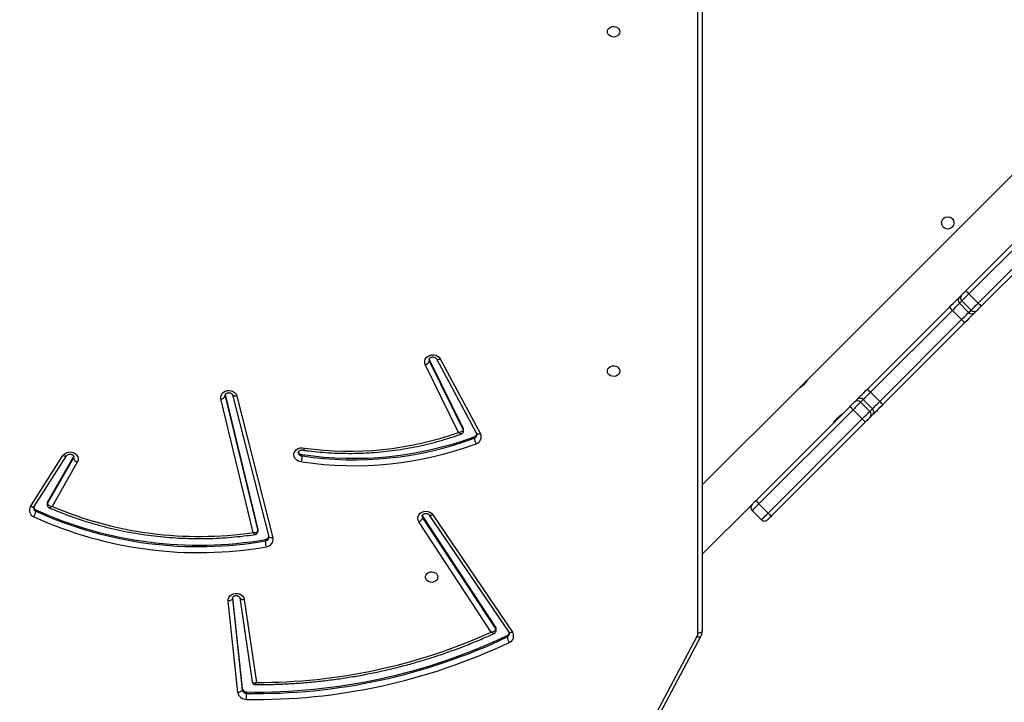
# Model space of a CAD drawing. Units: inches. Extents: x 566 to 4137, y -1949 to -355.
# Drawn here: x 1562 to 1630, y -1433 to -1387 of the extents above; entities that cross this region are included whole.
import ezdxf

# ---------------------------------------------------------------- set-up
doc = ezdxf.new("R2010")
doc.units = ezdxf.units.IN
doc.header["$MEASUREMENT"] = 0
doc.layers.add('VP-DIM', color=7, linetype='Continuous')
doc.layers.add('VP-EQ', color=7, linetype='Continuous', true_color=0x8a3492)
doc.styles.get("Standard").update_dxf_attribs({"font": 'arial.ttf'})
doc.dimstyles.get("Standard").update_dxf_attribs({"dimtxt": 14, "dimasz": 20, "dimexe": 20, "dimexo": 50, "dimgap": 20, "dimtad": 0, "dimdec": 0, "dimzin": 0, "dimdsep": 46, "dimtxsty": 'Standard', "dimcen": -0.09, "dimadec": 0, "dimazin": 0, "dimtfac": 1, "dimtdec": 4, "dimtofl": 0, "dimtmove": 0, "dimatfit": 3, "dimfxl": 70, "dimfxlon": 1, "dimtolj": 1, "dimtzin": 0, "dimarcsym": 0})

# ---------------------------------------------------------------- blocks, each defined once
blk = doc.blocks.new('*D85')
at = {"layer": 'Defpoints', "color": 0}
for p in [(2443.295, -375.369), (2443.295, -1127.827), (930.737, -1792.354)]:
    blk.add_point(p, dxfattribs=at)
at = {"layer": 'VP-DIM', "color": 0, "lineweight": -2}
for p, q in [((930.737, -445.369), (930.737, -355.369)), ((2443.295, -445.369), (2443.295, -355.369)), ((950.737, -375.369), (1663.133, -375.369)), ((2423.295, -375.369), (1743.579, -375.369))]:
    blk.add_line(p, q, dxfattribs=at)
at = {"layer": 'VP-DIM', "color": 0}
for points in [[(950.737, -372.035), (950.737, -378.702), (930.737, -375.369)], [(2423.295, -378.702), (2423.295, -372.035), (2443.295, -375.369)]]:
    blk.add_solid(points, dxfattribs=at)
at = {"layer": 'VP-DIM', "color": 0, "insert": (1703.356, -375.369), "char_height": 14, "attachment_point": 5}
blk.add_mtext('\\A1;1513', dxfattribs=at)
blk = doc.blocks.new('*D86')
at = {"layer": 'Defpoints', "color": 0}
for p in [(2293.295, -453.21), (2293.295, -1128.977), (1102.213, -1722.117)]:
    blk.add_point(p, dxfattribs=at)
at = {"layer": 'VP-DIM', "color": 0, "lineweight": -2}
for p, q in [((1102.213, -523.21), (1102.213, -433.21)), ((2293.295, -523.21), (2293.295, -433.21)), ((1122.213, -453.21), (1664.482, -453.21)), ((2273.295, -453.21), (1745.026, -453.21))]:
    blk.add_line(p, q, dxfattribs=at)
at = {"layer": 'VP-DIM', "color": 0}
for points in [[(1122.213, -449.877), (1122.213, -456.544), (1102.213, -453.21)], [(2273.295, -456.544), (2273.295, -449.877), (2293.295, -453.21)]]:
    blk.add_solid(points, dxfattribs=at)
at = {"layer": 'VP-DIM', "color": 0, "insert": (1704.754, -453.21), "char_height": 14, "attachment_point": 5}
blk.add_mtext('\\A1;1195', dxfattribs=at)
blk = doc.blocks.new('*D87')
at = {"layer": 'Defpoints', "color": 0}
for p in [(1639.195, -504.36), (1086.393, -1949.018), (2606.445, -1949.018)]:
    blk.add_point(p, dxfattribs=at)
at = {"layer": 'VP-DIM', "color": 0, "lineweight": -2}
for p, q in [((2536.445, -504.36), (2626.445, -504.36)), ((2606.445, -524.36), (2606.445, -1188.246)), ((2606.445, -1929.018), (2606.445, -1268.79)), ((2536.445, -1949.018), (2626.445, -1949.018))]:
    blk.add_line(p, q, dxfattribs=at)
at = {"layer": 'VP-DIM', "color": 0}
for points in [[(2609.779, -524.36), (2603.112, -524.36), (2606.445, -504.36)], [(2603.112, -1929.018), (2609.779, -1929.018), (2606.445, -1949.018)]]:
    blk.add_solid(points, dxfattribs=at)
at = {"layer": 'VP-DIM', "color": 0, "insert": (2606.445, -1228.518), "char_height": 14, "attachment_point": 5, "rotation": 90}
blk.add_mtext('\\A1;1445', dxfattribs=at)
blk = doc.blocks.new('*D88')
at = {"layer": 'Defpoints', "color": 0}
for p in [(1662.095, -704.383), (1157.127, -1776.625), (2492.445, -1776.625)]:
    blk.add_point(p, dxfattribs=at)
at = {"layer": 'VP-DIM', "color": 0, "lineweight": -2}
for p, q in [((2422.445, -704.383), (2512.445, -704.383)), ((2492.445, -724.383), (2492.445, -1200.232)), ((2492.445, -1756.625), (2492.445, -1280.776)), ((2422.445, -1776.625), (2512.445, -1776.625))]:
    blk.add_line(p, q, dxfattribs=at)
at = {"layer": 'VP-DIM', "color": 0}
for points in [[(2495.779, -724.383), (2489.112, -724.383), (2492.445, -704.383)], [(2489.112, -1756.625), (2495.779, -1756.625), (2492.445, -1776.625)]]:
    blk.add_solid(points, dxfattribs=at)
at = {"layer": 'VP-DIM', "color": 0, "insert": (2492.445, -1240.504), "char_height": 14, "attachment_point": 5, "rotation": 90}
blk.add_mtext('\\A1;1075', dxfattribs=at)
blk = doc.blocks.new('3029-1')
at = {"layer": 'VP-EQ', "color": 0, "linetype": 'Continuous', "lineweight": 25}
for p, q in [((1690.387, -945.643), (1687.202, -951.648)), ((1690.652, -945.633), (1687.467, -951.639)), ((1718.439, -947.842), (1718.439, -947.742)), ((1719.405, -954.265), (1718.733, -947.978)), ((1718.733, -948.078), (1718.733, -947.978)), ((1719.4, -954.316), (1718.733, -948.078)), ((1719.032, -947.804), (1719.704, -954.091)), ((1718.591, -954.197), (1717.757, -948.497)), ((1718.043, -948.539), (1718.04, -948.529)), ((1718.887, -954.303), (1718.042, -948.529)), ((1700.521, -951.722), (1700.521, -951.622)), ((1687.103, -1022.08), (1687.103, -952.042)), ((1687.403, -951.892), (1687.403, -1022.084)), ((1705.621, -960.028), (1700.149, -951.963)), ((1705.869, -960.01), (1700.398, -951.944)), ((1701.278, -952.069), (1701.278, -952.169)), ((1706.33, -959.822), (1701.304, -952.154)), ((1701.304, -952.254), (1701.304, -952.154)), ((1706.33, -959.921), (1701.304, -952.254)), ((1701.616, -951.954), (1706.591, -959.543)), ((1719.406, -954.285), (1719.405, -954.265)), ((1719.405, -954.288), (1719.405, -954.265)), ((1687.103, -957.313), (1683.673, -960.743)), ((1719.106, -968.191), (1716.621, -958.44)), ((1719.397, -968.267), (1716.911, -958.515)), ((1716.911, -958.515), (1716.912, -958.519)), ((1717.149, -958.323), (1717.149, -958.223)), ((1717.652, -958.884), (1717.652, -958.984)), ((1719.907, -968.19), (1717.657, -958.92)), ((1717.657, -959.02), (1717.657, -958.92)), ((1719.907, -968.29), (1717.657, -959.02)), ((1717.972, -958.805), (1720.201, -967.987)), ((1683.036, -959.682), (1683.673, -960.318)), ((1706.33, -959.921), (1706.33, -959.822)), ((1675.878, -966.416), (1682.346, -959.948)), ((1682.572, -960.147), (1676.103, -966.615)), ((1683.208, -960.783), (1682.572, -960.147)), ((1706.356, -959.979), (1706.33, -959.921)), ((1732.916, -960.367), (1732.916, -960.267)), ((1676.739, -967.252), (1683.208, -960.783)), ((1683.407, -961.008), (1676.939, -967.477)), ((1730.07, -963.644), (1731.805, -960.603)), ((1732.118, -960.791), (1730.339, -963.909)), ((1732.118, -960.891), (1730.339, -964.009)), ((1733.046, -960.586), (1730.809, -964.082)), ((1733.299, -960.598), (1731.062, -964.094)), ((1732.118, -960.891), (1732.118, -960.791)), ((1732.139, -960.814), (1732.139, -960.714)), ((1680.473, -968.708), (1687.103, -962.078)), ((1730.339, -964.009), (1730.339, -963.909)), ((1714.612, -964.174), (1714.612, -964.074)), ((1730.339, -964.009), (1730.319, -964.056)), ((1702.777, -965.394), (1702.777, -965.294)), ((1705.122, -970.746), (1702.352, -965.602)), ((1705.386, -970.754), (1702.617, -965.609)), ((1703.521, -965.792), (1703.521, -965.892)), ((1705.869, -970.603), (1703.536, -965.859)), ((1703.536, -965.959), (1703.536, -965.859)), ((1705.869, -970.703), (1703.536, -965.959)), ((1703.852, -965.688), (1706.145, -970.351)), ((1676.103, -966.615), (1676.739, -967.252)), ((1675.402, -966.892), (1675.581, -966.713)), ((1675.584, -967.134), (1675.405, -967.313)), ((1675.405, -967.313), (1676.041, -967.95)), ((1676.22, -967.771), (1675.584, -967.134)), ((1669.055, -973.239), (1674.688, -967.606)), ((1674.905, -967.813), (1669.272, -973.447)), ((1675.541, -968.45), (1674.905, -967.813)), ((1676.041, -967.95), (1676.22, -967.771)), ((1676.642, -967.773), (1676.463, -967.952)), ((1669.908, -974.083), (1675.541, -968.45)), ((1675.749, -968.666), (1670.115, -974.3)), ((1719.396, -968.264), (1719.397, -968.267)), ((1719.913, -968.237), (1719.907, -968.19)), ((1719.907, -968.259), (1719.907, -968.19)), ((1663.249, -985.932), (1679.843, -969.338)), ((1679.844, -969.337), (1680.467, -968.714)), ((1705.869, -970.703), (1705.869, -970.603)), ((1705.881, -970.736), (1705.869, -970.703)), ((1668.199, -974.095), (1668.366, -973.928)), ((1668.789, -973.929), (1668.622, -974.096)), ((1668.622, -974.096), (1669.259, -974.732)), ((1669.426, -974.565), (1668.789, -973.929)), ((1669.272, -973.447), (1669.908, -974.083)), ((1656.908, -985.386), (1667.921, -974.373)), ((1668.135, -974.583), (1657.123, -985.596)), ((1668.772, -975.219), (1668.135, -974.583)), ((1669.259, -974.732), (1669.426, -974.565)), ((1657.759, -986.232), (1668.772, -975.219)), ((1668.981, -975.434), (1657.968, -986.447)), ((1669.426, -974.989), (1669.26, -975.156))]:
    blk.add_line(p, q, dxfattribs=at)
at = {"layer": 'VP-EQ', "color": 0, "linetype": 'Continuous', "lineweight": 25, "flags": 128}
for points in [[(1718.733, -947.978), (1718.739, -947.948), (1718.756, -947.918), (1718.783, -947.89), (1718.82, -947.865), (1718.866, -947.842), (1718.917, -947.824), (1718.973, -947.811), (1719.032, -947.804)], [(1687.202, -951.648), (1687.215, -951.631), (1687.24, -951.615), (1687.274, -951.606), (1687.315, -951.604), (1687.362, -951.609), (1687.414, -951.62), (1687.467, -951.639)], [(1687.103, -952.042), (1687.109, -952.012), (1687.126, -951.984), (1687.153, -951.958), (1687.191, -951.936), (1687.236, -951.917), (1687.288, -951.903), (1687.344, -951.895), (1687.403, -951.892)], [(1700.149, -951.963), (1700.2, -951.94), (1700.248, -951.924), (1700.293, -951.915), (1700.332, -951.914), (1700.364, -951.92), (1700.388, -951.934), (1700.398, -951.944)], [(1719.704, -954.091), (1719.698, -954.216), (1719.656, -954.336), (1719.58, -954.442), (1719.475, -954.528), (1719.348, -954.588), (1719.207, -954.618), (1719.063, -954.615), (1718.924, -954.581), (1718.799, -954.517), (1718.698, -954.427), (1718.627, -954.318), (1718.591, -954.197)], [(1718.887, -954.303), (1718.882, -954.285), (1718.866, -954.259), (1718.838, -954.236), (1718.801, -954.218), (1718.756, -954.204), (1718.704, -954.196), (1718.649, -954.193), (1718.591, -954.197)], [(1719.405, -954.265), (1719.411, -954.235), (1719.428, -954.206), (1719.455, -954.178), (1719.493, -954.152), (1719.538, -954.13), (1719.589, -954.112), (1719.645, -954.099), (1719.704, -954.091)], [(1705.278, -955.745), (1705.297, -955.637), (1705.352, -955.538), (1705.438, -955.458), (1705.548, -955.403), (1705.671, -955.378), (1705.797, -955.387), (1705.915, -955.427), (1706.014, -955.495), (1706.086, -955.586), (1706.123, -955.691), (1706.123, -955.8), (1706.086, -955.905), (1706.014, -955.996), (1705.915, -956.064), (1705.797, -956.104), (1705.671, -956.112), (1705.548, -956.088), (1705.438, -956.033), (1705.352, -955.953), (1705.297, -955.854), (1705.278, -955.745)], [(1716.621, -958.44), (1716.678, -958.431), (1716.733, -958.43), (1716.783, -958.434), (1716.828, -958.444), (1716.864, -958.46), (1716.891, -958.48), (1716.908, -958.505), (1716.911, -958.515)], [(1717.657, -958.92), (1717.652, -958.885), (1717.652, -958.884)], [(1717.657, -959.02), (1717.652, -958.985), (1717.652, -958.984)], [(1682.346, -959.948), (1682.399, -959.895), (1682.449, -959.845), (1682.495, -959.799), (1682.535, -959.759), (1682.568, -959.726), (1682.592, -959.702), (1682.607, -959.687), (1682.612, -959.682)], [(1683.036, -959.682), (1683.028, -959.691), (1683.001, -959.717), (1682.959, -959.759), (1682.902, -959.816), (1682.832, -959.886), (1682.752, -959.967), (1682.664, -960.055), (1682.572, -960.147)], [(1706.591, -959.543), (1706.646, -959.66), (1706.664, -959.785), (1706.644, -959.91), (1706.588, -960.026), (1706.5, -960.126), (1706.384, -960.203), (1706.25, -960.251), (1706.105, -960.268), (1705.961, -960.252), (1705.826, -960.204), (1705.711, -960.128), (1705.621, -960.028)], [(1706.364, -959.934), (1706.362, -959.904), (1706.33, -959.822)], [(1683.208, -960.783), (1683.3, -960.691), (1683.388, -960.603), (1683.468, -960.523), (1683.538, -960.453), (1683.595, -960.396), (1683.638, -960.353), (1683.664, -960.327), (1683.673, -960.318)], [(1705.621, -960.028), (1705.672, -960.006), (1705.72, -959.989), (1705.765, -959.98), (1705.804, -959.979), (1705.836, -959.986), (1705.86, -959.999), (1705.868, -960.008)], [(1733.046, -960.586), (1733.057, -960.574), (1733.081, -960.56), (1733.114, -960.553), (1733.153, -960.553), (1733.199, -960.561), (1733.248, -960.576), (1733.299, -960.598)], [(1683.673, -960.743), (1683.668, -960.748), (1683.653, -960.763), (1683.629, -960.787), (1683.596, -960.819), (1683.556, -960.859), (1683.51, -960.905), (1683.46, -960.956), (1683.407, -961.008)], [(1714.639, -963.664), (1714.783, -963.685), (1714.917, -963.737), (1715.03, -963.817), (1715.115, -963.921), (1715.166, -964.039), (1715.18, -964.166), (1715.156, -964.291), (1715.095, -964.406), (1715.002, -964.504), (1714.883, -964.577), (1714.746, -964.622), (1714.6, -964.633), (1714.455, -964.612)], [(1731.062, -964.094), (1730.976, -964.194), (1730.864, -964.272), (1730.733, -964.323), (1730.591, -964.343), (1730.447, -964.332), (1730.312, -964.288), (1730.194, -964.217), (1730.101, -964.121), (1730.039, -964.009), (1730.013, -963.886), (1730.023, -963.762), (1730.07, -963.644)], [(1730.339, -963.909), (1730.313, -963.992), (1730.312, -964.009)], [(1730.81, -964.08), (1730.819, -964.07), (1730.844, -964.056), (1730.876, -964.049), (1730.916, -964.049), (1730.961, -964.057), (1731.011, -964.072), (1731.062, -964.094)], [(1702.352, -965.602), (1702.406, -965.583), (1702.457, -965.571), (1702.504, -965.566), (1702.545, -965.568), (1702.579, -965.577), (1702.604, -965.593), (1702.617, -965.609)], [(1675.581, -966.713), (1675.594, -966.7), (1675.616, -966.678), (1675.646, -966.648), (1675.684, -966.61), (1675.727, -966.567), (1675.775, -966.519), (1675.826, -966.468), (1675.878, -966.416)], [(1676.103, -966.615), (1676.012, -966.706), (1675.923, -966.795), (1675.839, -966.879), (1675.763, -966.955), (1675.698, -967.021), (1675.645, -967.073), (1675.606, -967.112), (1675.584, -967.134)], [(1674.688, -967.606), (1674.815, -967.479), (1674.937, -967.357), (1675.053, -967.241), (1675.157, -967.137), (1675.247, -967.047), (1675.319, -966.975), (1675.371, -966.923), (1675.402, -966.892)], [(1675.405, -967.313), (1675.383, -967.335), (1675.346, -967.372), (1675.296, -967.422), (1675.233, -967.485), (1675.16, -967.558), (1675.08, -967.639), (1674.994, -967.725), (1674.905, -967.813)], [(1676.22, -967.771), (1676.243, -967.748), (1676.281, -967.71), (1676.334, -967.657), (1676.399, -967.592), (1676.476, -967.516), (1676.559, -967.432), (1676.648, -967.343), (1676.739, -967.252)], [(1675.541, -968.45), (1675.63, -968.361), (1675.716, -968.275), (1675.797, -968.194), (1675.87, -968.122), (1675.932, -968.059), (1675.983, -968.008), (1676.02, -967.972), (1676.041, -967.95)], [(1676.463, -967.952), (1676.432, -967.983), (1676.379, -968.036), (1676.307, -968.108), (1676.218, -968.198), (1676.113, -968.302), (1675.998, -968.417), (1675.875, -968.54), (1675.749, -968.666)], [(1676.939, -967.477), (1676.887, -967.529), (1676.836, -967.58), (1676.788, -967.628), (1676.744, -967.671), (1676.707, -967.708), (1676.677, -967.739), (1676.655, -967.761), (1676.642, -967.773)], [(1720.201, -967.987), (1720.212, -968.113), (1720.185, -968.237), (1720.123, -968.351), (1720.028, -968.447), (1719.908, -968.518), (1719.771, -968.561), (1719.626, -968.571), (1719.482, -968.549), (1719.35, -968.495), (1719.239, -968.413), (1719.156, -968.31), (1719.106, -968.191)], [(1719.106, -968.191), (1719.163, -968.183), (1719.218, -968.181), (1719.269, -968.185), (1719.313, -968.196), (1719.35, -968.211), (1719.377, -968.232), (1719.393, -968.257), (1719.396, -968.264)], [(1692.778, -969.906), (1692.797, -969.797), (1692.852, -969.698), (1692.938, -969.618), (1693.048, -969.563), (1693.171, -969.539), (1693.297, -969.547), (1693.415, -969.587), (1693.514, -969.655), (1693.586, -969.746), (1693.623, -969.851), (1693.623, -969.961), (1693.586, -970.065), (1693.514, -970.156), (1693.415, -970.224), (1693.297, -970.265), (1693.171, -970.273), (1693.048, -970.248), (1692.938, -970.193), (1692.852, -970.113), (1692.797, -970.014), (1692.778, -969.906)], [(1706.145, -970.351), (1706.184, -970.472), (1706.186, -970.597), (1706.151, -970.719), (1706.081, -970.829), (1705.981, -970.919), (1705.858, -970.984), (1705.719, -971.02), (1705.574, -971.024), (1705.433, -970.996), (1705.306, -970.937), (1705.199, -970.852), (1705.122, -970.746)], [(1705.385, -970.752), (1705.373, -970.738), (1705.348, -970.722), (1705.314, -970.713), (1705.273, -970.711), (1705.226, -970.716), (1705.175, -970.728), (1705.122, -970.746)], [(1705.89, -970.691), (1705.889, -970.688), (1705.869, -970.603)], [(1668.366, -973.928), (1668.388, -973.906), (1668.434, -973.86), (1668.5, -973.794), (1668.586, -973.708), (1668.688, -973.606), (1668.803, -973.491), (1668.926, -973.368), (1669.055, -973.239)], [(1667.921, -974.373), (1667.972, -974.322), (1668.022, -974.272), (1668.069, -974.225), (1668.11, -974.184), (1668.144, -974.15), (1668.171, -974.123), (1668.19, -974.104), (1668.199, -974.095)], [(1668.622, -974.096), (1668.606, -974.112), (1668.574, -974.144), (1668.527, -974.191), (1668.466, -974.252), (1668.394, -974.324), (1668.313, -974.405), (1668.226, -974.492), (1668.135, -974.583)], [(1669.272, -973.447), (1669.182, -973.537), (1669.095, -973.623), (1669.015, -973.703), (1668.944, -973.775), (1668.884, -973.835), (1668.837, -973.881), (1668.805, -973.913), (1668.789, -973.929)], [(1669.426, -974.565), (1669.442, -974.55), (1669.473, -974.518), (1669.52, -974.471), (1669.58, -974.411), (1669.651, -974.34), (1669.732, -974.26), (1669.818, -974.173), (1669.908, -974.083)], [(1668.772, -975.219), (1668.862, -975.129), (1668.95, -975.041), (1669.031, -974.96), (1669.103, -974.888), (1669.164, -974.828), (1669.211, -974.78), (1669.243, -974.748), (1669.259, -974.732)], [(1670.115, -974.3), (1669.987, -974.428), (1669.863, -974.552), (1669.749, -974.667), (1669.647, -974.768), (1669.561, -974.854), (1669.494, -974.921), (1669.449, -974.966), (1669.426, -974.989)], [(1669.26, -975.156), (1669.25, -975.165), (1669.232, -975.183), (1669.205, -975.21), (1669.17, -975.245), (1669.129, -975.286), (1669.083, -975.332), (1669.033, -975.382), (1668.981, -975.434)], [(1692.778, -993.245), (1692.797, -993.137), (1692.852, -993.038), (1692.938, -992.958), (1693.048, -992.903), (1693.171, -992.878), (1693.297, -992.887), (1693.415, -992.927), (1693.514, -992.995), (1693.586, -993.086), (1693.623, -993.191), (1693.623, -993.3), (1693.586, -993.405), (1693.514, -993.496), (1693.415, -993.564), (1693.297, -993.604), (1693.171, -993.612), (1693.048, -993.588), (1692.938, -993.533), (1692.852, -993.453), (1692.797, -993.354), (1692.778, -993.245)]]:
    blk.add_lwpolyline(points, dxfattribs=at)
at = {"layer": 'VP-EQ', "color": 0, "linetype": 'Continuous', "lineweight": 25}
blk.add_circle((1670.23, -980.097), 0.425, dxfattribs=at)
for centre, radius, start, end in [((1717.764, -987.865), 40.538, 89.03938, 115.4005), ((1745.485, -947.856), 27.046, 178.88924, 179.75743), ((1718.468, -947.903), 0.572, 10.04539, 92.45835), ((1717.765, -987.935), 40.199, 89.03874, 115.40106), ((1717.765, -988.036), 40.2, 89.039, 115.4008), ((1718.451, -948.027), 0.286, 10.03747, 92.46626), ((1718.451, -948.128), 0.286, 10.04863, 92.45511), ((1717.636, -987.346), 38.849, 89.8224, 114.35395), ((1687.942, -951.893), 0.539, 151.81025, 179.84312), ((1700.557, -951.697), 0.487, 111.87901, 213.10757), ((1700.622, -951.857), 0.256, 113.28922, 178.19906), ((1700.628, -951.963), 0.264, 113.89593, 164.69323), ((1699.641, -951.745), 0.889, 7.94313, 34.23668), ((1701.433, -952.068), 0.155, 180.0656, 213.67678), ((1701.433, -952.168), 0.155, 180.22598, 213.67609), ((1717.139, -958.343), 0.527, 95.15831, 190.57242), ((1721.709, -984.806), 27.381, 65.51641, 99.70856), ((1714.848, -958.342), 2.304, 2.97987, 13.16414), ((1721.707, -984.89), 27.054, 65.52552, 99.69944), ((1717.176, -958.491), 0.27, 95.75363, 176.88165), ((1717.185, -958.603), 0.283, 97.21455, 163.47853), ((1721.707, -984.989), 27.054, 65.52526, 99.70004), ((1721.689, -984.317), 25.781, 66.89674, 98.29009), ((1682.824, -959.894), 0.3, 45, 135), ((1706.743, -959.947), 0.431, 110.59359, 163.10424), ((1733.825, -960.389), 0.918, 146.84501, 172.31948), ((1732.882, -960.344), 0.488, 328.64009, 69.05161), ((1681.643, -960.97), 1.242, 41.55322, 55.45751), ((1683.461, -960.53), 0.3, 315, 45), ((1732.818, -960.504), 0.257, 1.53375, 67.6281), ((1732.81, -960.612), 0.266, 13.88633, 66.78309), ((1682.383, -961.714), 1.244, 34.5667, 48.44823), ((1731.985, -960.714), 0.154, 329.99839, 359.91808), ((1731.985, -960.814), 0.154, 329.9991, 359.82819), ((1711.059, -987.555), 24.157, 81.47805, 110.35017), ((1711.059, -987.622), 23.815, 81.41917, 110.35026), ((1711.059, -987.722), 23.815, 81.41917, 110.35026), ((1729.951, -964.034), 0.408, 17.821, 73.00258), ((1711.355, -986.846), 22.449, 82.06217, 109.52583), ((1714.638, -964.316), 0.244, 4.36323, 96.03664), ((1714.633, -964.427), 0.254, 18.38846, 94.68596), ((1702.798, -965.382), 0.497, 106.33404, 206.27928), ((1702.858, -965.542), 0.262, 107.92474, 177.93864), ((1701.686, -965.415), 1.098, 6.37729, 27.70903), ((1702.863, -965.649), 0.269, 108.52508, 166.7119), ((1703.672, -965.792), 0.152, 179.75908, 206.52159), ((1703.672, -965.892), 0.151, 179.91624, 206.57826), ((1675.175, -967.438), 1.24, 41.53962, 55.4575), ((1675.614, -967.101), 0.298, 135.35417, 225.35861), ((1675.793, -966.922), 0.298, 135.36396, 225.3553), ((1675.914, -968.183), 1.244, 34.5708, 48.44413), ((1672.453, -970.159), 3.393, 43.73416, 48.80274), ((1676.253, -967.74), 0.298, 224.64147, 314.64574), ((1676.432, -967.561), 0.298, 224.65017, 314.63708), ((1720.208, -968.31), 0.324, 91.21823, 158.22819), ((1673.183, -970.913), 3.41, 41.21335, 46.25632), ((1706.235, -970.728), 0.387, 103.48936, 161.24986), ((1666.807, -975.805), 3.411, 43.74042, 48.78333), ((1668.41, -974.307), 0.3, 44.90135, 134.89222), ((1668.577, -974.14), 0.299, 44.89816, 134.8954), ((1667.56, -976.538), 3.397, 41.20345, 46.26622), ((1663.874, -978.738), 5.952, 44.27373, 47.16221), ((1669.047, -974.944), 0.299, 315.10679, 45.09963), ((1669.214, -974.778), 0.299, 315.10679, 45.09963), ((1664.598, -979.498), 5.978, 42.83754, 45.71365)]:
    blk.add_arc(centre, radius, start, end, dxfattribs=at)
for points, knots in [([(1717.833, -948.348), (1717.687, -948.347), (1717.191, -948.347), (1716.344, -948.367), (1715.296, -948.416), (1714.25, -948.494), (1713.207, -948.599), (1712.169, -948.73), (1711.135, -948.889), (1710.107, -949.075), (1709.086, -949.288), (1708.073, -949.527), (1707.069, -949.793), (1706.075, -950.084), (1705.091, -950.402), (1704.118, -950.744), (1703.158, -951.113), (1702.254, -951.486), (1701.677, -951.748), (1701.411, -951.869)], [0, 0, 0, 0, 0.025709, 0.0871365, 0.1485668, 0.2099982, 0.2714286, 0.3328578, 0.3942878, 0.4557188, 0.5171482, 0.5785782, 0.6400075, 0.7014363, 0.7628639, 0.8242917, 0.8857198, 0.9471458, 1, 1, 1, 1]), ([(1717.833, -948.347), (1717.833, -948.347), (1717.829, -948.343), (1717.813, -948.363), (1717.787, -948.413), (1717.766, -948.469), (1717.757, -948.497), (1717.757, -948.497)], [0, 0, 0, 0, 0.010527, 0.317399, 0.689842, 0.996533, 1, 1, 1, 1]), ([(1718.042, -948.542), (1718.043, -948.539), (1718.045, -948.513), (1718.025, -948.462), (1717.982, -948.4), (1717.918, -948.361), (1717.865, -948.346), (1717.839, -948.348), (1717.833, -948.348)], [0, 0, 0, 0, 0.033745, 0.251544, 0.492136, 0.743396, 0.946653, 1, 1, 1, 1]), ([(1718.04, -948.529), (1718.039, -948.519), (1718.035, -948.498), (1718.003, -948.473), (1717.942, -948.458), (1717.855, -948.465), (1717.787, -948.485), (1717.757, -948.497), (1717.757, -948.497)], [0, 0, 0, 0, 0.132639, 0.304166, 0.519949, 0.781885, 0.997553, 1, 1, 1, 1]), ([(1687.202, -951.648), (1687.186, -951.68), (1687.147, -951.761), (1687.11, -951.894), (1687.105, -951.995), (1687.103, -952.042)], [0, 0, 0, 0, 0.2567386, 0.6578642, 1, 1, 1, 1]), ([(1700.398, -951.944), (1700.393, -951.937), (1700.376, -951.91), (1700.365, -951.879), (1700.368, -951.855), (1700.369, -951.849)], [0, 0, 0, 0, 0.2239542, 0.8223017, 1, 1, 1, 1]), ([(1701.411, -951.87), (1701.396, -951.877), (1701.359, -951.894), (1701.313, -951.945), (1701.281, -952.008), (1701.282, -952.051), (1701.282, -952.069)], [0, 0, 0, 0, 0.1982298, 0.4909221, 0.7986194, 1, 1, 1, 1]), ([(1701.616, -951.954), (1701.616, -951.954), (1701.58, -951.96), (1701.503, -951.978), (1701.407, -952.022), (1701.344, -952.071), (1701.31, -952.115), (1701.306, -952.141), (1701.304, -952.154)], [0, 0, 0, 0, 0.002315, 0.227169, 0.483102, 0.683573, 0.837134, 1, 1, 1, 1]), ([(1701.411, -951.869), (1701.412, -951.868), (1701.422, -951.86), (1701.462, -951.863), (1701.532, -951.892), (1701.589, -951.932), (1701.616, -951.953), (1701.616, -951.954)], [0, 0, 0, 0, 0.0305327, 0.314816, 0.6778336, 0.9967181, 1, 1, 1, 1]), ([(1719.406, -954.286), (1719.406, -954.287), (1719.407, -954.305), (1719.398, -954.337), (1719.367, -954.386), (1719.312, -954.431), (1719.236, -954.463), (1719.148, -954.475), (1719.061, -954.464), (1718.985, -954.433), (1718.929, -954.39), (1718.897, -954.344), (1718.891, -954.317), (1718.887, -954.303)], [0, 0, 0, 0, 0.011396, 0.131328, 0.23218, 0.325716, 0.424254, 0.519984, 0.614766, 0.709457, 0.805305, 0.905284, 1, 1, 1, 1]), ([(1716.911, -958.515), (1716.91, -958.508), (1716.906, -958.495), (1716.908, -958.483), (1716.909, -958.477)], [0, 0, 0, 0, 0.542278, 1, 1, 1, 1]), ([(1732.003, -960.512), (1731.899, -960.467), (1731.54, -960.311), (1730.917, -960.064), (1730.131, -959.779), (1729.332, -959.52), (1728.524, -959.287), (1727.706, -959.08), (1726.879, -958.899), (1726.046, -958.746), (1725.206, -958.619), (1724.362, -958.519), (1723.513, -958.447), (1722.663, -958.402), (1721.811, -958.384), (1720.959, -958.394), (1720.108, -958.431), (1719.259, -958.496), (1718.502, -958.577), (1718.031, -958.644), (1717.839, -958.672)], [0, 0, 0, 0, 0.024119, 0.082607, 0.141095, 0.199586, 0.258078, 0.316573, 0.375068, 0.433563, 0.492061, 0.550559, 0.609057, 0.667556, 0.726056, 0.784556, 0.843055, 0.901556, 0.960056, 1, 1, 1, 1]), ([(1717.84, -958.673), (1717.821, -958.676), (1717.778, -958.683), (1717.718, -958.723), (1717.673, -958.784), (1717.652, -958.842), (1717.654, -958.875), (1717.655, -958.884)], [0, 0, 0, 0, 0.1870742, 0.423182, 0.6751931, 0.91797, 1, 1, 1, 1]), ([(1717.972, -958.805), (1717.971, -958.804), (1717.935, -958.8), (1717.857, -958.799), (1717.76, -958.816), (1717.697, -958.847), (1717.663, -958.882), (1717.659, -958.907), (1717.657, -958.92)], [0, 0, 0, 0, 0.0023411, 0.2286555, 0.4848989, 0.6849024, 0.8378354, 1, 1, 1, 1]), ([(1717.972, -958.805), (1717.972, -958.804), (1717.962, -958.79), (1717.945, -958.763), (1717.908, -958.716), (1717.869, -958.676), (1717.848, -958.673), (1717.839, -958.671)], [0, 0, 0, 0, 0.003438, 0.173473, 0.338786, 0.71727, 1, 1, 1, 1]), ([(1706.362, -959.933), (1706.361, -959.948), (1706.36, -959.977), (1706.331, -960.025), (1706.28, -960.071), (1706.207, -960.106), (1706.119, -960.121), (1706.031, -960.114), (1705.953, -960.086), (1705.898, -960.047), (1705.878, -960.021), (1705.869, -960.01)], [0, 0, 0, 0, 0.129651, 0.248953, 0.358479, 0.473833, 0.585295, 0.695451, 0.805352, 0.916308, 1, 1, 1, 1]), ([(1731.805, -960.603), (1731.806, -960.603), (1731.831, -960.581), (1731.886, -960.539), (1731.953, -960.509), (1731.992, -960.504), (1732.002, -960.512), (1732.003, -960.513)], [0, 0, 0, 0, 0.00325, 0.317025, 0.67956, 0.966985, 1, 1, 1, 1]), ([(1732.136, -960.714), (1732.136, -960.695), (1732.135, -960.648), (1732.101, -960.584), (1732.053, -960.536), (1732.018, -960.52), (1732.003, -960.513)], [0, 0, 0, 0, 0.220697, 0.540281, 0.812001, 1, 1, 1, 1]), ([(1733.072, -960.497), (1733.072, -960.512), (1733.072, -960.541), (1733.055, -960.572), (1733.046, -960.586)], [0, 0, 0, 0, 0.524504, 1, 1, 1, 1]), ([(1732.118, -960.791), (1732.116, -960.777), (1732.112, -960.751), (1732.077, -960.708), (1732.014, -960.662), (1731.918, -960.623), (1731.841, -960.607), (1731.806, -960.603), (1731.805, -960.603)], [0, 0, 0, 0, 0.164923, 0.320916, 0.522738, 0.777297, 0.997696, 1, 1, 1, 1]), ([(1714.639, -963.664), (1714.639, -963.665), (1714.636, -963.684), (1714.631, -963.736), (1714.623, -963.826), (1714.617, -963.925), (1714.613, -964.015), (1714.613, -964.054), (1714.612, -964.074)], [0, 0, 0, 0, 0.006302, 0.14367, 0.358707, 0.572897, 0.786414, 1, 1, 1, 1]), ([(1714.517, -964.468), (1714.402, -964.453), (1714.026, -964.401), (1713.384, -964.334), (1712.592, -964.278), (1711.798, -964.249), (1711.004, -964.247), (1710.21, -964.273), (1709.417, -964.326), (1708.628, -964.407), (1707.843, -964.515), (1707.064, -964.649), (1706.292, -964.811), (1705.527, -964.999), (1704.772, -965.214), (1704.153, -965.412), (1703.788, -965.543), (1703.668, -965.586)], [0, 0, 0, 0, 0.0315693, 0.1033524, 0.1751409, 0.2469293, 0.3187168, 0.390507, 0.4622974, 0.5340859, 0.6058768, 0.6776673, 0.7494556, 0.8212449, 0.8930319, 0.9648201, 1, 1, 1, 1]), ([(1714.455, -964.612), (1714.456, -964.611), (1714.461, -964.592), (1714.474, -964.548), (1714.493, -964.496), (1714.51, -964.467), (1714.515, -964.471), (1714.517, -964.472)], [0, 0, 0, 0, 0.009333, 0.214683, 0.535555, 0.855155, 1, 1, 1, 1]), ([(1714.881, -964.298), (1714.881, -964.299), (1714.884, -964.318), (1714.873, -964.35), (1714.838, -964.403), (1714.782, -964.446), (1714.705, -964.477), (1714.617, -964.487), (1714.55, -964.478), (1714.517, -964.467), (1714.509, -964.465)], [0, 0, 0, 0, 0.006359, 0.215956, 0.369942, 0.513404, 0.664507, 0.811668, 0.95747, 1, 1, 1, 1]), ([(1730.809, -964.082), (1730.805, -964.089), (1730.79, -964.109), (1730.749, -964.146), (1730.677, -964.181), (1730.589, -964.197), (1730.501, -964.19), (1730.423, -964.163), (1730.363, -964.121), (1730.326, -964.073), (1730.312, -964.036), (1730.314, -964.015), (1730.315, -964.009)], [0, 0, 0, 0, 0.047448, 0.156041, 0.270216, 0.380439, 0.489335, 0.597989, 0.707608, 0.821132, 0.944296, 1, 1, 1, 1]), ([(1702.617, -965.609), (1702.613, -965.602), (1702.6, -965.576), (1702.598, -965.551), (1702.597, -965.533)], [0, 0, 0, 0, 0.276135, 1, 1, 1, 1]), ([(1703.669, -965.588), (1703.653, -965.593), (1703.615, -965.607), (1703.564, -965.655), (1703.526, -965.72), (1703.524, -965.769), (1703.523, -965.791)], [0, 0, 0, 0, 0.18765, 0.462648, 0.752922, 1, 1, 1, 1]), ([(1703.536, -965.859), (1703.539, -965.846), (1703.543, -965.82), (1703.578, -965.779), (1703.641, -965.736), (1703.738, -965.703), (1703.816, -965.69), (1703.852, -965.688), (1703.852, -965.688)], [0, 0, 0, 0, 0.164123, 0.319138, 0.520427, 0.775488, 0.997672, 1, 1, 1, 1]), ([(1703.668, -965.586), (1703.669, -965.586), (1703.678, -965.579), (1703.714, -965.586), (1703.776, -965.62), (1703.828, -965.664), (1703.852, -965.688), (1703.852, -965.688)], [0, 0, 0, 0, 0.018843, 0.308913, 0.676487, 0.996577, 1, 1, 1, 1]), ([(1678.09, -966.328), (1678.091, -966.326), (1678.094, -966.32), (1678.074, -966.354), (1678.03, -966.425), (1677.959, -966.526), (1677.865, -966.639), (1677.756, -966.746), (1677.647, -966.835), (1677.549, -966.903), (1677.481, -966.945), (1677.451, -966.962), (1677.458, -966.958), (1677.459, -966.958)], [0, 0, 0, 0, 0.031544, 0.13505, 0.23962, 0.347401, 0.455805, 0.56096, 0.664131, 0.769579, 0.878067, 0.98569, 1, 1, 1, 1]), ([(1719.91, -968.237), (1719.91, -968.252), (1719.909, -968.281), (1719.879, -968.329), (1719.828, -968.375), (1719.755, -968.41), (1719.668, -968.425), (1719.58, -968.418), (1719.502, -968.39), (1719.442, -968.347), (1719.409, -968.304), (1719.4, -968.278), (1719.397, -968.267)], [0, 0, 0, 0, 0.116196, 0.222248, 0.319778, 0.422444, 0.521674, 0.619713, 0.717582, 0.816358, 0.918839, 1, 1, 1, 1]), ([(1679.842, -969.337), (1679.842, -969.337), (1679.841, -969.339), (1679.867, -969.295), (1679.918, -969.214), (1679.997, -969.108), (1680.096, -968.995), (1680.206, -968.893), (1680.314, -968.809), (1680.405, -968.748), (1680.466, -968.711), (1680.47, -968.709), (1680.473, -968.707)], [0, 0, 0, 0, 0.060249, 0.163689, 0.269183, 0.377639, 0.485451, 0.589735, 0.693203, 0.799742, 0.908525, 1, 1, 1, 1]), ([(1705.887, -970.691), (1705.888, -970.695), (1705.891, -970.715), (1705.878, -970.75), (1705.844, -970.799), (1705.786, -970.842), (1705.709, -970.871), (1705.62, -970.88), (1705.533, -970.867), (1705.46, -970.834), (1705.41, -970.793), (1705.394, -970.766), (1705.386, -970.754)], [0, 0, 0, 0, 0.033975, 0.164473, 0.275513, 0.379214, 0.488521, 0.595173, 0.700918, 0.806709, 0.914089, 1, 1, 1, 1])]:
    blk.add_open_spline(points, degree=3, knots=knots, dxfattribs=at)
blk = doc.blocks.new('3029-1_2D_')
at = {"layer": 'VP-EQ', "color": 0, "rotation": 180}
blk.add_blockref('3029-1', (1596.001, -1138.709), dxfattribs=at)

msp = doc.modelspace()

# ---------------------------------------------------------------- block references
msp.add_blockref('3029-1_2D_', (1699.897, -1241.863))

# ---------------------------------------------------------------- dimensions: what is measured, and where the dimension line sits
at = {"layer": 'VP-DIM', "color": 0}
dim = msp.add_linear_dim(base=(2443.295, -375.369), p1=(930.737, -1792.354), p2=(2443.295, -1127.827), dimstyle='Standard', dxfattribs=at)
dim.commit()
dim.dimension.update_dxf_attribs({"geometry": '*D85', "text_midpoint": (1703.356, -375.369), "dimtype": 160})
dim = msp.add_linear_dim(base=(2293.295, -453.21), p1=(1102.213, -1722.117), p2=(2293.295, -1128.977), text='1195', dimstyle='Standard', dxfattribs=at)
dim.commit()
dim.dimension.update_dxf_attribs({"geometry": '*D86', "text_midpoint": (1704.754, -453.21), "dimtype": 160})
dim = msp.add_linear_dim(base=(2606.445, -1949.018), p1=(1639.195, -504.36), p2=(1086.393, -1949.018), angle=90, dimstyle='Standard', dxfattribs=at)
dim.commit()
dim.dimension.update_dxf_attribs({"geometry": '*D87', "text_midpoint": (2606.445, -1228.518), "dimtype": 160})
dim = msp.add_linear_dim(base=(2492.445, -1776.625), p1=(1662.095, -704.383), p2=(1157.127, -1776.625), angle=90, text='1075', dimstyle='Standard', dxfattribs=at)
dim.commit()
dim.dimension.update_dxf_attribs({"geometry": '*D88', "text_midpoint": (2492.445, -1240.504), "dimtype": 160})

doc.saveas('drawing.dxf')
